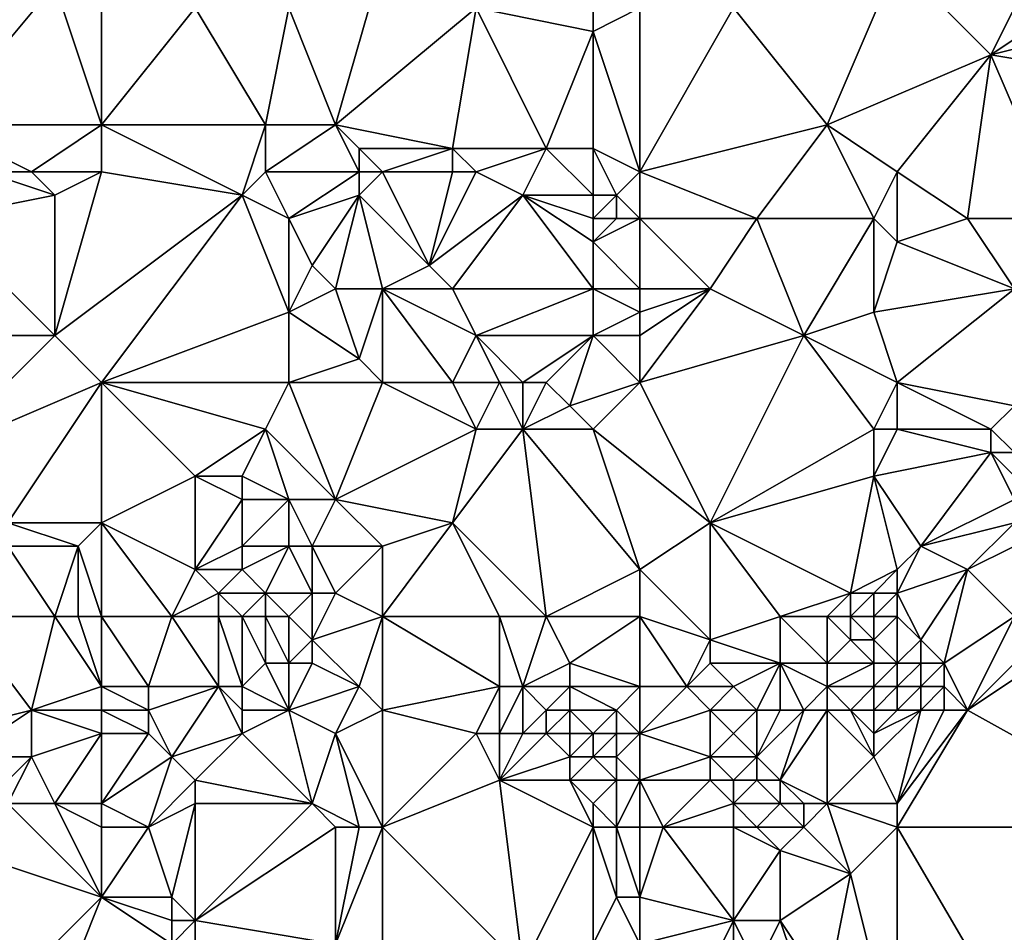
# Model space of a CAD drawing. Units: metres. Extents: x 68750 to 69375, y 345500 to 346000.
# Drawn here: x 69036 to 69078, y 345906 to 345944 of the extents above; entities that cross this region are included whole.
import ezdxf

# ---------------------------------------------------------------- set-up
doc = ezdxf.new("R2010")
doc.units = ezdxf.units.M
doc.layers.add('Terrain', color=15, linetype='Continuous')

msp = doc.modelspace()

# ---------------------------------------------------------------- linework, layer by layer
at = {"layer": 'Terrain'}
for points in [[(69034, 345947, 270.58), (69032, 345940, 270.48), (69037, 345946, 270.61), (69034, 345947, 270.58)], [(69039, 345947, 270.64), (69037, 345946, 270.61), (69039, 345940, 270.49), (69039, 345947, 270.64)], [(69039, 345947, 270.64), (69039, 345940, 270.49), (69043, 345945, 270.55), (69039, 345947, 270.64)], [(69051, 345947, 270.59), (69047, 345945, 270.55), (69049, 345940, 270.42), (69051, 345947, 270.59)], [(69051, 345947, 270.59), (69049, 345940, 270.42), (69055, 345945, 270.53), (69051, 345947, 270.59)], [(69073, 345947, 270.44), (69066, 345945, 270.57), (69070, 345940, 270.48), (69073, 345947, 270.44)], [(69073, 345947, 270.44), (69070, 345940, 270.48), (69077, 345943, 270.36), (69073, 345947, 270.44)], [(69073, 345947, 270.44), (69077, 345943, 270.36), (69078, 345945, 270.36), (69073, 345947, 270.44)], [(69039, 345940, 270.49), (69037, 345946, 270.61), (69032, 345940, 270.48), (69039, 345940, 270.49)], [(69060, 345944, 270.46), (69060, 345946, 270.69), (69055, 345945, 270.53), (69060, 345944, 270.46)], [(69060, 345944, 270.46), (69062, 345945, 270.37), (69060, 345946, 270.69), (69060, 345944, 270.46)], [(69039, 345940, 270.49), (69046, 345940, 270.54), (69043, 345945, 270.55), (69039, 345940, 270.49)], [(69046, 345940, 270.54), (69047, 345945, 270.55), (69043, 345945, 270.55), (69046, 345940, 270.54)], [(69049, 345940, 270.42), (69047, 345945, 270.55), (69046, 345940, 270.54), (69049, 345940, 270.42)], [(69049, 345940, 270.42), (69054, 345939, 270.45), (69055, 345945, 270.53), (69049, 345940, 270.42)], [(69058, 345939, 270.54), (69055, 345945, 270.53), (69054, 345939, 270.45), (69058, 345939, 270.54)], [(69058, 345939, 270.54), (69060, 345944, 270.46), (69055, 345945, 270.53), (69058, 345939, 270.54)], [(69062, 345938, 270.52), (69062, 345945, 270.37), (69060, 345944, 270.46), (69062, 345938, 270.52)], [(69062, 345938, 270.52), (69070, 345940, 270.48), (69066, 345945, 270.57), (69062, 345938, 270.52)], [(69062, 345938, 270.52), (69066, 345945, 270.57), (69062, 345945, 270.37), (69062, 345938, 270.52)], [(69077, 345943, 270.36), (69081, 345944, 270.31), (69080, 345945, 270.3), (69077, 345943, 270.36)], [(69077, 345943, 270.36), (69080, 345945, 270.3), (69078, 345945, 270.36), (69077, 345943, 270.36)], [(69060, 345939, 270.37), (69060, 345944, 270.46), (69058, 345939, 270.54), (69060, 345939, 270.37)], [(69062, 345938, 270.52), (69060, 345944, 270.46), (69060, 345939, 270.37), (69062, 345938, 270.52)], [(69083, 345942, 270.32), (69081, 345944, 270.31), (69077, 345943, 270.36), (69083, 345942, 270.32)], [(69077, 345943, 270.36), (69070, 345940, 270.48), (69073, 345938, 270.38), (69077, 345943, 270.36)], [(69077, 345943, 270.36), (69073, 345938, 270.38), (69076, 345936, 270.46), (69077, 345943, 270.36)], [(69077, 345943, 270.36), (69076, 345936, 270.46), (69080, 345936, 270.38), (69077, 345943, 270.36)], [(69083, 345942, 270.32), (69077, 345943, 270.36), (69080, 345936, 270.38), (69083, 345942, 270.32)], [(69036, 345938, 270.61), (69032, 345940, 270.48), (69034, 345938, 270.61), (69036, 345938, 270.61)], [(69036, 345938, 270.61), (69039, 345940, 270.49), (69032, 345940, 270.48), (69036, 345938, 270.61)], [(69039, 345938, 270.61), (69039, 345940, 270.49), (69036, 345938, 270.61), (69039, 345938, 270.61)], [(69039, 345938, 270.61), (69045, 345937, 270.77), (69039, 345940, 270.49), (69039, 345938, 270.61)], [(69039, 345940, 270.49), (69045, 345937, 270.77), (69046, 345940, 270.54), (69039, 345940, 270.49)], [(69046, 345938, 270.75), (69046, 345940, 270.54), (69045, 345937, 270.77), (69046, 345938, 270.75)], [(69050, 345938, 270.65), (69049, 345940, 270.42), (69046, 345938, 270.75), (69050, 345938, 270.65)], [(69046, 345938, 270.75), (69049, 345940, 270.42), (69046, 345940, 270.54), (69046, 345938, 270.75)], [(69050, 345938, 270.65), (69050, 345939, 270.5), (69049, 345940, 270.42), (69050, 345938, 270.65)], [(69050, 345939, 270.5), (69054, 345939, 270.45), (69049, 345940, 270.42), (69050, 345939, 270.5)], [(69062, 345938, 270.52), (69067, 345936, 270.47), (69070, 345940, 270.48), (69062, 345938, 270.52)], [(69070, 345940, 270.48), (69067, 345936, 270.47), (69072, 345936, 270.34), (69070, 345940, 270.48)], [(69073, 345938, 270.38), (69070, 345940, 270.48), (69072, 345936, 270.34), (69073, 345938, 270.38)], [(69051, 345938, 270.54), (69054, 345939, 270.45), (69050, 345939, 270.5), (69051, 345938, 270.54)], [(69051, 345938, 270.54), (69050, 345939, 270.5), (69050, 345938, 270.65), (69051, 345938, 270.54)], [(69051, 345938, 270.54), (69054, 345938, 270.57), (69054, 345939, 270.45), (69051, 345938, 270.54)], [(69055, 345938, 270.39), (69058, 345939, 270.54), (69054, 345939, 270.45), (69055, 345938, 270.39)], [(69055, 345938, 270.39), (69054, 345939, 270.45), (69054, 345938, 270.57), (69055, 345938, 270.39)], [(69055, 345938, 270.39), (69057, 345937, 270.53), (69058, 345939, 270.54), (69055, 345938, 270.39)], [(69058, 345939, 270.54), (69057, 345937, 270.53), (69060, 345937, 270.69), (69058, 345939, 270.54)], [(69060, 345939, 270.37), (69058, 345939, 270.54), (69060, 345937, 270.69), (69060, 345939, 270.37)], [(69062, 345938, 270.52), (69060, 345939, 270.37), (69061, 345937, 270.64), (69062, 345938, 270.52)], [(69060, 345939, 270.37), (69060, 345937, 270.69), (69061, 345937, 270.64), (69060, 345939, 270.37)], [(69034, 345938, 270.61), (69032, 345936, 270.51), (69037, 345937, 270.7), (69034, 345938, 270.61)], [(69036, 345938, 270.61), (69034, 345938, 270.61), (69037, 345937, 270.7), (69036, 345938, 270.61)], [(69039, 345938, 270.61), (69036, 345938, 270.61), (69037, 345937, 270.7), (69039, 345938, 270.61)], [(69039, 345938, 270.61), (69037, 345937, 270.7), (69037, 345931, 270.51), (69039, 345938, 270.61)], [(69039, 345938, 270.61), (69037, 345931, 270.51), (69045, 345937, 270.77), (69039, 345938, 270.61)], [(69046, 345938, 270.75), (69045, 345937, 270.77), (69047, 345936, 270.57), (69046, 345938, 270.75)], [(69050, 345938, 270.65), (69046, 345938, 270.75), (69047, 345936, 270.57), (69050, 345938, 270.65)], [(69050, 345938, 270.65), (69047, 345936, 270.57), (69050, 345937, 270.75), (69050, 345938, 270.65)], [(69051, 345938, 270.54), (69050, 345937, 270.75), (69053, 345934, 270.35), (69051, 345938, 270.54)], [(69051, 345938, 270.54), (69050, 345938, 270.65), (69050, 345937, 270.75), (69051, 345938, 270.54)], [(69051, 345938, 270.54), (69053, 345934, 270.35), (69054, 345938, 270.57), (69051, 345938, 270.54)], [(69055, 345938, 270.39), (69054, 345938, 270.57), (69053, 345934, 270.35), (69055, 345938, 270.39)], [(69055, 345938, 270.39), (69053, 345934, 270.35), (69057, 345937, 270.53), (69055, 345938, 270.39)], [(69062, 345938, 270.52), (69061, 345937, 270.64), (69062, 345936, 270.5), (69062, 345938, 270.52)], [(69062, 345938, 270.52), (69062, 345936, 270.5), (69067, 345936, 270.47), (69062, 345938, 270.52)], [(69073, 345938, 270.38), (69072, 345936, 270.34), (69073, 345935, 270.44), (69073, 345938, 270.38)], [(69073, 345938, 270.38), (69073, 345935, 270.44), (69076, 345936, 270.46), (69073, 345938, 270.38)], [(69037, 345931, 270.51), (69037, 345937, 270.7), (69032, 345936, 270.51), (69037, 345931, 270.51)], [(69039, 345929, 270.62), (69045, 345937, 270.77), (69037, 345931, 270.51), (69039, 345929, 270.62)], [(69039, 345929, 270.62), (69047, 345932, 270.71), (69045, 345937, 270.77), (69039, 345929, 270.62)], [(69047, 345932, 270.71), (69047, 345936, 270.57), (69045, 345937, 270.77), (69047, 345932, 270.71)], [(69048, 345934, 270.66), (69050, 345937, 270.75), (69047, 345936, 270.57), (69048, 345934, 270.66)], [(69049, 345933, 270.78), (69050, 345937, 270.75), (69048, 345934, 270.66), (69049, 345933, 270.78)], [(69051, 345933, 270.63), (69050, 345937, 270.75), (69049, 345933, 270.78), (69051, 345933, 270.63)], [(69051, 345933, 270.63), (69053, 345934, 270.35), (69050, 345937, 270.75), (69051, 345933, 270.63)], [(69054, 345933, 270.29), (69057, 345937, 270.53), (69053, 345934, 270.35), (69054, 345933, 270.29)], [(69060, 345933, 270.2), (69057, 345937, 270.53), (69054, 345933, 270.29), (69060, 345933, 270.2)], [(69060, 345933, 270.2), (69060, 345935, 270.38), (69057, 345937, 270.53), (69060, 345933, 270.2)], [(69060, 345935, 270.38), (69060, 345936, 270.54), (69057, 345937, 270.53), (69060, 345935, 270.38)], [(69060, 345936, 270.54), (69060, 345937, 270.69), (69057, 345937, 270.53), (69060, 345936, 270.54)], [(69061, 345936, 270.58), (69061, 345937, 270.64), (69060, 345936, 270.54), (69061, 345936, 270.58)], [(69060, 345936, 270.54), (69061, 345937, 270.64), (69060, 345937, 270.69), (69060, 345936, 270.54)], [(69062, 345936, 270.5), (69061, 345937, 270.64), (69061, 345936, 270.58), (69062, 345936, 270.5)], [(69037, 345931, 270.51), (69032, 345936, 270.51), (69033, 345931, 270.48), (69037, 345931, 270.51)], [(69047, 345932, 270.71), (69048, 345934, 270.66), (69047, 345936, 270.57), (69047, 345932, 270.71)], [(69062, 345933, 270.18), (69062, 345936, 270.5), (69060, 345935, 270.38), (69062, 345933, 270.18)], [(69060, 345935, 270.38), (69062, 345936, 270.5), (69061, 345936, 270.58), (69060, 345935, 270.38)], [(69060, 345935, 270.38), (69061, 345936, 270.58), (69060, 345936, 270.54), (69060, 345935, 270.38)], [(69062, 345933, 270.18), (69065, 345933, 270.26), (69062, 345936, 270.5), (69062, 345933, 270.18)], [(69062, 345936, 270.5), (69065, 345933, 270.26), (69067, 345936, 270.47), (69062, 345936, 270.5)], [(69069, 345931, 270.39), (69067, 345936, 270.47), (69065, 345933, 270.26), (69069, 345931, 270.39)], [(69069, 345931, 270.39), (69072, 345936, 270.34), (69067, 345936, 270.47), (69069, 345931, 270.39)], [(69069, 345931, 270.39), (69072, 345932, 270.26), (69072, 345936, 270.34), (69069, 345931, 270.39)], [(69072, 345932, 270.26), (69073, 345935, 270.44), (69072, 345936, 270.34), (69072, 345932, 270.26)], [(69078, 345933, 270.24), (69076, 345936, 270.46), (69073, 345935, 270.44), (69078, 345933, 270.24)], [(69078, 345933, 270.24), (69080, 345936, 270.38), (69076, 345936, 270.46), (69078, 345933, 270.24)], [(69062, 345933, 270.18), (69060, 345935, 270.38), (69060, 345933, 270.2), (69062, 345933, 270.18)], [(69078, 345933, 270.24), (69073, 345935, 270.44), (69072, 345932, 270.26), (69078, 345933, 270.24)], [(69047, 345932, 270.71), (69049, 345933, 270.78), (69048, 345934, 270.66), (69047, 345932, 270.71)], [(69051, 345933, 270.63), (69054, 345933, 270.29), (69053, 345934, 270.35), (69051, 345933, 270.63)], [(69050, 345930, 270.86), (69049, 345933, 270.78), (69047, 345932, 270.71), (69050, 345930, 270.86)], [(69050, 345930, 270.86), (69051, 345933, 270.63), (69049, 345933, 270.78), (69050, 345930, 270.86)], [(69051, 345929, 270.71), (69051, 345933, 270.63), (69050, 345930, 270.86), (69051, 345929, 270.71)], [(69051, 345929, 270.71), (69054, 345929, 270.38), (69051, 345933, 270.63), (69051, 345929, 270.71)], [(69051, 345933, 270.63), (69054, 345929, 270.38), (69055, 345931, 270.26), (69051, 345933, 270.63)], [(69051, 345933, 270.63), (69055, 345931, 270.26), (69054, 345933, 270.29), (69051, 345933, 270.63)], [(69055, 345931, 270.26), (69060, 345933, 270.2), (69054, 345933, 270.29), (69055, 345931, 270.26)], [(69060, 345931, 270.29), (69060, 345933, 270.2), (69055, 345931, 270.26), (69060, 345931, 270.29)], [(69060, 345931, 270.29), (69062, 345932, 270.25), (69060, 345933, 270.2), (69060, 345931, 270.29)], [(69062, 345932, 270.25), (69062, 345933, 270.18), (69060, 345933, 270.2), (69062, 345932, 270.25)], [(69062, 345929, 270.52), (69069, 345931, 270.39), (69065, 345933, 270.26), (69062, 345929, 270.52)], [(69062, 345929, 270.52), (69065, 345933, 270.26), (69062, 345931, 270.34), (69062, 345929, 270.52)], [(69062, 345931, 270.34), (69065, 345933, 270.26), (69062, 345932, 270.25), (69062, 345931, 270.34)], [(69062, 345932, 270.25), (69065, 345933, 270.26), (69062, 345933, 270.18), (69062, 345932, 270.25)], [(69078, 345933, 270.24), (69072, 345932, 270.26), (69073, 345929, 270.28), (69078, 345933, 270.24)], [(69078, 345928, 270.3), (69078, 345933, 270.24), (69073, 345929, 270.28), (69078, 345928, 270.3)], [(69039, 345929, 270.62), (69047, 345929, 270.84), (69047, 345932, 270.71), (69039, 345929, 270.62)], [(69047, 345929, 270.84), (69050, 345930, 270.86), (69047, 345932, 270.71), (69047, 345929, 270.84)], [(69062, 345931, 270.34), (69062, 345932, 270.25), (69060, 345931, 270.29), (69062, 345931, 270.34)], [(69073, 345929, 270.28), (69072, 345932, 270.26), (69069, 345931, 270.39), (69073, 345929, 270.28)], [(69032, 345926, 270.41), (69037, 345931, 270.51), (69033, 345931, 270.48), (69032, 345926, 270.41)], [(69032, 345926, 270.41), (69039, 345929, 270.62), (69037, 345931, 270.51), (69032, 345926, 270.41)], [(69056, 345929, 270.33), (69055, 345931, 270.26), (69054, 345929, 270.38), (69056, 345929, 270.33)], [(69057, 345929, 270.38), (69055, 345931, 270.26), (69056, 345929, 270.33), (69057, 345929, 270.38)], [(69057, 345929, 270.38), (69060, 345931, 270.29), (69055, 345931, 270.26), (69057, 345929, 270.38)], [(69058, 345929, 270.48), (69060, 345931, 270.29), (69057, 345929, 270.38), (69058, 345929, 270.48)], [(69059, 345928, 270.61), (69060, 345931, 270.29), (69058, 345929, 270.48), (69059, 345928, 270.61)], [(69059, 345928, 270.61), (69062, 345929, 270.52), (69060, 345931, 270.29), (69059, 345928, 270.61)], [(69062, 345929, 270.52), (69062, 345931, 270.34), (69060, 345931, 270.29), (69062, 345929, 270.52)], [(69062, 345929, 270.52), (69065, 345923, 270.54), (69069, 345931, 270.39), (69062, 345929, 270.52)], [(69065, 345923, 270.54), (69072, 345927, 270.44), (69069, 345931, 270.39), (69065, 345923, 270.54)], [(69072, 345927, 270.44), (69073, 345929, 270.28), (69069, 345931, 270.39), (69072, 345927, 270.44)], [(69051, 345929, 270.71), (69050, 345930, 270.86), (69047, 345929, 270.84), (69051, 345929, 270.71)], [(69035, 345923, 270.9), (69039, 345929, 270.62), (69032, 345926, 270.41), (69035, 345923, 270.9)], [(69039, 345923, 270.99), (69039, 345929, 270.62), (69035, 345923, 270.9), (69039, 345923, 270.99)], [(69039, 345923, 270.99), (69043, 345925, 271.21), (69039, 345929, 270.62), (69039, 345923, 270.99)], [(69039, 345929, 270.62), (69043, 345925, 271.21), (69046, 345927, 271.06), (69039, 345929, 270.62)], [(69039, 345929, 270.62), (69046, 345927, 271.06), (69047, 345929, 270.84), (69039, 345929, 270.62)], [(69049, 345924, 270.87), (69047, 345929, 270.84), (69046, 345927, 271.06), (69049, 345924, 270.87)], [(69049, 345924, 270.87), (69051, 345929, 270.71), (69047, 345929, 270.84), (69049, 345924, 270.87)], [(69049, 345924, 270.87), (69055, 345927, 270.41), (69051, 345929, 270.71), (69049, 345924, 270.87)], [(69055, 345927, 270.41), (69054, 345929, 270.38), (69051, 345929, 270.71), (69055, 345927, 270.41)], [(69055, 345927, 270.41), (69056, 345929, 270.33), (69054, 345929, 270.38), (69055, 345927, 270.41)], [(69057, 345927, 270.47), (69056, 345929, 270.33), (69055, 345927, 270.41), (69057, 345927, 270.47)], [(69057, 345927, 270.47), (69057, 345929, 270.38), (69056, 345929, 270.33), (69057, 345927, 270.47)], [(69057, 345927, 270.47), (69058, 345929, 270.48), (69057, 345929, 270.38), (69057, 345927, 270.47)], [(69057, 345927, 270.47), (69059, 345928, 270.61), (69058, 345929, 270.48), (69057, 345927, 270.47)], [(69060, 345927, 270.65), (69062, 345929, 270.52), (69059, 345928, 270.61), (69060, 345927, 270.65)], [(69060, 345927, 270.65), (69065, 345923, 270.54), (69062, 345929, 270.52), (69060, 345927, 270.65)], [(69073, 345927, 270.45), (69073, 345929, 270.28), (69072, 345927, 270.44), (69073, 345927, 270.45)], [(69077, 345927, 270.42), (69078, 345928, 270.3), (69073, 345929, 270.28), (69077, 345927, 270.42)], [(69077, 345927, 270.42), (69073, 345929, 270.28), (69073, 345927, 270.45), (69077, 345927, 270.42)], [(69060, 345927, 270.65), (69059, 345928, 270.61), (69057, 345927, 270.47), (69060, 345927, 270.65)], [(69078, 345926, 270.34), (69078, 345928, 270.3), (69077, 345927, 270.42), (69078, 345926, 270.34)], [(69045, 345925, 271.23), (69046, 345927, 271.06), (69043, 345925, 271.21), (69045, 345925, 271.23)], [(69047, 345924, 271.09), (69046, 345927, 271.06), (69045, 345925, 271.23), (69047, 345924, 271.09)], [(69049, 345924, 270.87), (69046, 345927, 271.06), (69047, 345924, 271.09), (69049, 345924, 270.87)], [(69049, 345924, 270.87), (69054, 345923, 270.47), (69055, 345927, 270.41), (69049, 345924, 270.87)], [(69058, 345919, 270.62), (69057, 345927, 270.47), (69054, 345923, 270.47), (69058, 345919, 270.62)], [(69054, 345923, 270.47), (69057, 345927, 270.47), (69055, 345927, 270.41), (69054, 345923, 270.47)], [(69058, 345919, 270.62), (69062, 345921, 270.8), (69057, 345927, 270.47), (69058, 345919, 270.62)], [(69062, 345921, 270.8), (69060, 345927, 270.65), (69057, 345927, 270.47), (69062, 345921, 270.8)], [(69062, 345921, 270.8), (69065, 345923, 270.54), (69060, 345927, 270.65), (69062, 345921, 270.8)], [(69065, 345923, 270.54), (69072, 345925, 270.36), (69072, 345927, 270.44), (69065, 345923, 270.54)], [(69072, 345925, 270.36), (69073, 345927, 270.45), (69072, 345927, 270.44), (69072, 345925, 270.36)], [(69077, 345926, 270.48), (69073, 345927, 270.45), (69072, 345925, 270.36), (69077, 345926, 270.48)], [(69077, 345926, 270.48), (69077, 345927, 270.42), (69073, 345927, 270.45), (69077, 345926, 270.48)], [(69078, 345926, 270.34), (69077, 345927, 270.42), (69077, 345926, 270.48), (69078, 345926, 270.34)], [(69074, 345922, 270.52), (69077, 345926, 270.48), (69072, 345925, 270.36), (69074, 345922, 270.52)], [(69074, 345922, 270.52), (69078, 345924, 270.25), (69077, 345926, 270.48), (69074, 345922, 270.52)], [(69078, 345924, 270.25), (69078, 345925, 270.34), (69077, 345926, 270.48), (69078, 345924, 270.25)], [(69078, 345925, 270.34), (69078, 345926, 270.34), (69077, 345926, 270.48), (69078, 345925, 270.34)], [(69039, 345923, 270.99), (69043, 345921, 271.3), (69043, 345925, 271.21), (69039, 345923, 270.99)], [(69043, 345921, 271.3), (69045, 345924, 271.21), (69043, 345925, 271.21), (69043, 345921, 271.3)], [(69045, 345924, 271.21), (69045, 345925, 271.23), (69043, 345925, 271.21), (69045, 345924, 271.21)], [(69047, 345924, 271.09), (69045, 345925, 271.23), (69045, 345924, 271.21), (69047, 345924, 271.09)], [(69071, 345920, 270.22), (69072, 345925, 270.36), (69065, 345923, 270.54), (69071, 345920, 270.22)], [(69071, 345920, 270.22), (69073, 345921, 270.7), (69072, 345925, 270.36), (69071, 345920, 270.22)], [(69074, 345922, 270.52), (69072, 345925, 270.36), (69073, 345921, 270.7), (69074, 345922, 270.52)], [(69043, 345921, 271.3), (69045, 345922, 271.2), (69045, 345924, 271.21), (69043, 345921, 271.3)], [(69047, 345922, 270.99), (69047, 345924, 271.09), (69045, 345922, 271.2), (69047, 345922, 270.99)], [(69045, 345922, 271.2), (69047, 345924, 271.09), (69045, 345924, 271.21), (69045, 345922, 271.2)], [(69048, 345922, 270.8), (69047, 345924, 271.09), (69047, 345922, 270.99), (69048, 345922, 270.8)], [(69048, 345922, 270.8), (69049, 345924, 270.87), (69047, 345924, 271.09), (69048, 345922, 270.8)], [(69051, 345922, 270.63), (69049, 345924, 270.87), (69048, 345922, 270.8), (69051, 345922, 270.63)], [(69051, 345922, 270.63), (69054, 345923, 270.47), (69049, 345924, 270.87), (69051, 345922, 270.63)], [(69074, 345922, 270.52), (69078, 345923, 270.22), (69078, 345924, 270.25), (69074, 345922, 270.52)], [(69038, 345922, 270.89), (69035, 345923, 270.9), (69035, 345922, 270.83), (69038, 345922, 270.89)], [(69038, 345922, 270.89), (69039, 345923, 270.99), (69035, 345923, 270.9), (69038, 345922, 270.89)], [(69039, 345919, 271.07), (69039, 345923, 270.99), (69038, 345922, 270.89), (69039, 345919, 271.07)], [(69039, 345919, 271.07), (69042, 345919, 271.3), (69039, 345923, 270.99), (69039, 345919, 271.07)], [(69039, 345923, 270.99), (69042, 345919, 271.3), (69043, 345921, 271.3), (69039, 345923, 270.99)], [(69051, 345919, 270.41), (69056, 345919, 270.45), (69054, 345923, 270.47), (69051, 345919, 270.41)], [(69051, 345919, 270.41), (69054, 345923, 270.47), (69051, 345922, 270.63), (69051, 345919, 270.41)], [(69058, 345919, 270.62), (69054, 345923, 270.47), (69056, 345919, 270.45), (69058, 345919, 270.62)], [(69062, 345921, 270.8), (69065, 345918, 270.93), (69065, 345923, 270.54), (69062, 345921, 270.8)], [(69068, 345919, 270.29), (69071, 345920, 270.22), (69065, 345923, 270.54), (69068, 345919, 270.29)], [(69068, 345919, 270.29), (69065, 345923, 270.54), (69065, 345918, 270.93), (69068, 345919, 270.29)], [(69076, 345921, 270.38), (69078, 345923, 270.22), (69074, 345922, 270.52), (69076, 345921, 270.38)], [(69076, 345921, 270.38), (69078, 345922, 270.25), (69078, 345923, 270.22), (69076, 345921, 270.38)], [(69037, 345919, 270.69), (69035, 345922, 270.83), (69033, 345919, 270.71), (69037, 345919, 270.69)], [(69037, 345919, 270.69), (69038, 345922, 270.89), (69035, 345922, 270.83), (69037, 345919, 270.69)], [(69038, 345919, 270.87), (69038, 345922, 270.89), (69037, 345919, 270.69), (69038, 345919, 270.87)], [(69039, 345919, 271.07), (69038, 345922, 270.89), (69038, 345919, 270.87), (69039, 345919, 271.07)], [(69045, 345921, 271.2), (69045, 345922, 271.2), (69043, 345921, 271.3), (69045, 345921, 271.2)], [(69046, 345920, 271), (69047, 345922, 270.99), (69045, 345921, 271.2), (69046, 345920, 271)], [(69045, 345921, 271.2), (69047, 345922, 270.99), (69045, 345922, 271.2), (69045, 345921, 271.2)], [(69048, 345920, 270.66), (69047, 345922, 270.99), (69046, 345920, 271), (69048, 345920, 270.66)], [(69048, 345920, 270.66), (69048, 345922, 270.8), (69047, 345922, 270.99), (69048, 345920, 270.66)], [(69049, 345920, 270.73), (69051, 345922, 270.63), (69048, 345922, 270.8), (69049, 345920, 270.73)], [(69049, 345920, 270.73), (69048, 345922, 270.8), (69048, 345920, 270.66), (69049, 345920, 270.73)], [(69051, 345919, 270.41), (69051, 345922, 270.63), (69049, 345920, 270.73), (69051, 345919, 270.41)], [(69076, 345921, 270.38), (69074, 345922, 270.52), (69073, 345920, 270.83), (69076, 345921, 270.38)], [(69074, 345922, 270.52), (69073, 345921, 270.7), (69073, 345920, 270.83), (69074, 345922, 270.52)], [(69078, 345919, 270.34), (69078, 345922, 270.25), (69076, 345921, 270.38), (69078, 345919, 270.34)], [(69042, 345919, 271.3), (69044, 345920, 271.29), (69043, 345921, 271.3), (69042, 345919, 271.3)], [(69044, 345920, 271.29), (69045, 345921, 271.2), (69043, 345921, 271.3), (69044, 345920, 271.29)], [(69046, 345920, 271), (69045, 345921, 271.2), (69044, 345920, 271.29), (69046, 345920, 271)], [(69062, 345919, 271.03), (69062, 345921, 270.8), (69058, 345919, 270.62), (69062, 345919, 271.03)], [(69062, 345919, 271.03), (69065, 345918, 270.93), (69062, 345921, 270.8), (69062, 345919, 271.03)], [(69072, 345920, 270.56), (69073, 345921, 270.7), (69071, 345920, 270.22), (69072, 345920, 270.56)], [(69073, 345920, 270.83), (69073, 345921, 270.7), (69072, 345920, 270.56), (69073, 345920, 270.83)], [(69076, 345921, 270.38), (69073, 345920, 270.83), (69074, 345918, 271.07), (69076, 345921, 270.38)], [(69076, 345921, 270.38), (69074, 345918, 271.07), (69075, 345917, 270.9), (69076, 345921, 270.38)], [(69078, 345919, 270.34), (69076, 345921, 270.38), (69075, 345917, 270.9), (69078, 345919, 270.34)], [(69044, 345919, 271.27), (69044, 345920, 271.29), (69042, 345919, 271.3), (69044, 345919, 271.27)], [(69045, 345919, 271.11), (69044, 345920, 271.29), (69044, 345919, 271.27), (69045, 345919, 271.11)], [(69045, 345919, 271.11), (69046, 345920, 271), (69044, 345920, 271.29), (69045, 345919, 271.11)], [(69046, 345919, 270.92), (69046, 345920, 271), (69045, 345919, 271.11), (69046, 345919, 270.92)], [(69047, 345919, 270.73), (69048, 345920, 270.66), (69046, 345920, 271), (69047, 345919, 270.73)], [(69047, 345919, 270.73), (69046, 345920, 271), (69046, 345919, 270.92), (69047, 345919, 270.73)], [(69047, 345919, 270.73), (69048, 345918, 270.42), (69048, 345920, 270.66), (69047, 345919, 270.73)], [(69051, 345919, 270.41), (69049, 345920, 270.73), (69048, 345918, 270.42), (69051, 345919, 270.41)], [(69049, 345920, 270.73), (69048, 345920, 270.66), (69048, 345918, 270.42), (69049, 345920, 270.73)], [(69070, 345919, 270.18), (69071, 345920, 270.22), (69068, 345919, 270.29), (69070, 345919, 270.18)], [(69071, 345919, 270.24), (69071, 345920, 270.22), (69070, 345919, 270.18), (69071, 345919, 270.24)], [(69072, 345919, 270.63), (69072, 345920, 270.56), (69071, 345919, 270.24), (69072, 345919, 270.63)], [(69071, 345919, 270.24), (69072, 345920, 270.56), (69071, 345920, 270.22), (69071, 345919, 270.24)], [(69073, 345919, 271), (69073, 345920, 270.83), (69072, 345919, 270.63), (69073, 345919, 271)], [(69072, 345919, 270.63), (69073, 345920, 270.83), (69072, 345920, 270.56), (69072, 345919, 270.63)], [(69073, 345919, 271), (69074, 345918, 271.07), (69073, 345920, 270.83), (69073, 345919, 271)], [(69033, 345919, 270.71), (69032, 345914, 270.59), (69036, 345915, 270.6), (69033, 345919, 270.71)], [(69037, 345919, 270.69), (69033, 345919, 270.71), (69036, 345915, 270.6), (69037, 345919, 270.69)], [(69037, 345919, 270.69), (69036, 345915, 270.6), (69039, 345916, 271.18), (69037, 345919, 270.69)], [(69038, 345919, 270.87), (69037, 345919, 270.69), (69039, 345916, 271.18), (69038, 345919, 270.87)], [(69039, 345919, 271.07), (69038, 345919, 270.87), (69039, 345916, 271.18), (69039, 345919, 271.07)], [(69039, 345919, 271.07), (69039, 345916, 271.18), (69041, 345916, 271.23), (69039, 345919, 271.07)], [(69039, 345919, 271.07), (69041, 345916, 271.23), (69042, 345919, 271.3), (69039, 345919, 271.07)], [(69042, 345919, 271.3), (69041, 345916, 271.23), (69044, 345916, 271.27), (69042, 345919, 271.3)], [(69044, 345919, 271.27), (69042, 345919, 271.3), (69044, 345916, 271.27), (69044, 345919, 271.27)], [(69045, 345919, 271.11), (69044, 345919, 271.27), (69045, 345916, 271.13), (69045, 345919, 271.11)], [(69044, 345919, 271.27), (69044, 345916, 271.27), (69045, 345916, 271.13), (69044, 345919, 271.27)], [(69046, 345919, 270.92), (69045, 345919, 271.11), (69046, 345917, 270.65), (69046, 345919, 270.92)], [(69045, 345919, 271.11), (69045, 345916, 271.13), (69046, 345917, 270.65), (69045, 345919, 271.11)], [(69047, 345919, 270.73), (69046, 345919, 270.92), (69047, 345917, 270.35), (69047, 345919, 270.73)], [(69046, 345919, 270.92), (69046, 345917, 270.65), (69047, 345917, 270.35), (69046, 345919, 270.92)], [(69047, 345919, 270.73), (69047, 345917, 270.35), (69048, 345918, 270.42), (69047, 345919, 270.73)], [(69051, 345919, 270.41), (69048, 345918, 270.42), (69050, 345916, 270.53), (69051, 345919, 270.41)], [(69051, 345919, 270.41), (69050, 345916, 270.53), (69051, 345915, 270.63), (69051, 345919, 270.41)], [(69051, 345919, 270.41), (69051, 345915, 270.63), (69056, 345916, 270.46), (69051, 345919, 270.41)], [(69051, 345919, 270.41), (69056, 345916, 270.46), (69056, 345919, 270.45), (69051, 345919, 270.41)], [(69058, 345919, 270.62), (69056, 345919, 270.45), (69057, 345916, 270.79), (69058, 345919, 270.62)], [(69056, 345919, 270.45), (69056, 345916, 270.46), (69057, 345916, 270.79), (69056, 345919, 270.45)], [(69058, 345919, 270.62), (69057, 345916, 270.79), (69059, 345917, 271.3), (69058, 345919, 270.62)], [(69062, 345919, 271.03), (69058, 345919, 270.62), (69059, 345917, 271.3), (69062, 345919, 271.03)], [(69062, 345919, 271.03), (69059, 345917, 271.3), (69062, 345916, 271.44), (69062, 345919, 271.03)], [(69062, 345919, 271.03), (69062, 345916, 271.44), (69064, 345916, 271.43), (69062, 345919, 271.03)], [(69062, 345919, 271.03), (69064, 345916, 271.43), (69065, 345918, 270.93), (69062, 345919, 271.03)], [(69068, 345919, 270.29), (69065, 345918, 270.93), (69068, 345917, 270.54), (69068, 345919, 270.29)], [(69070, 345919, 270.18), (69068, 345919, 270.29), (69070, 345917, 270.59), (69070, 345919, 270.18)], [(69068, 345919, 270.29), (69068, 345917, 270.54), (69070, 345917, 270.59), (69068, 345919, 270.29)], [(69071, 345919, 270.24), (69070, 345919, 270.18), (69071, 345918, 270.46), (69071, 345919, 270.24)], [(69070, 345919, 270.18), (69070, 345917, 270.59), (69071, 345918, 270.46), (69070, 345919, 270.18)], [(69072, 345919, 270.63), (69071, 345919, 270.24), (69072, 345918, 270.95), (69072, 345919, 270.63)], [(69071, 345919, 270.24), (69071, 345918, 270.46), (69072, 345918, 270.95), (69071, 345919, 270.24)], [(69073, 345919, 271), (69072, 345918, 270.95), (69073, 345917, 271.34), (69073, 345919, 271)], [(69073, 345919, 271), (69072, 345919, 270.63), (69072, 345918, 270.95), (69073, 345919, 271)], [(69073, 345919, 271), (69073, 345917, 271.34), (69074, 345918, 271.07), (69073, 345919, 271)], [(69078, 345919, 270.34), (69075, 345917, 270.9), (69076, 345915, 270.52), (69078, 345919, 270.34)], [(69082, 345919, 270.34), (69080, 345919, 270.34), (69076, 345915, 270.52), (69082, 345919, 270.34)], [(69082, 345919, 270.34), (69076, 345915, 270.52), (69085, 345910, 270.22), (69082, 345919, 270.34)], [(69080, 345919, 270.34), (69078, 345919, 270.34), (69076, 345915, 270.52), (69080, 345919, 270.34)], [(69048, 345917, 270.45), (69048, 345918, 270.42), (69047, 345917, 270.35), (69048, 345917, 270.45)], [(69050, 345916, 270.53), (69048, 345918, 270.42), (69048, 345917, 270.45), (69050, 345916, 270.53)], [(69064, 345916, 271.43), (69065, 345917, 271.18), (69065, 345918, 270.93), (69064, 345916, 271.43)], [(69068, 345917, 270.54), (69065, 345918, 270.93), (69065, 345917, 271.18), (69068, 345917, 270.54)], [(69072, 345917, 271.04), (69071, 345918, 270.46), (69070, 345917, 270.59), (69072, 345917, 271.04)], [(69072, 345917, 271.04), (69072, 345918, 270.95), (69071, 345918, 270.46), (69072, 345917, 271.04)], [(69073, 345917, 271.34), (69072, 345918, 270.95), (69072, 345917, 271.04), (69073, 345917, 271.34)], [(69074, 345917, 271.17), (69074, 345918, 271.07), (69073, 345917, 271.34), (69074, 345917, 271.17)], [(69075, 345917, 270.9), (69074, 345918, 271.07), (69074, 345917, 271.17), (69075, 345917, 270.9)], [(69047, 345915, 270.41), (69046, 345917, 270.65), (69045, 345916, 271.13), (69047, 345915, 270.41)], [(69047, 345915, 270.41), (69047, 345917, 270.35), (69046, 345917, 270.65), (69047, 345915, 270.41)], [(69047, 345915, 270.41), (69050, 345916, 270.53), (69048, 345917, 270.45), (69047, 345915, 270.41)], [(69047, 345915, 270.41), (69048, 345917, 270.45), (69047, 345917, 270.35), (69047, 345915, 270.41)], [(69059, 345916, 271.43), (69059, 345917, 271.3), (69057, 345916, 270.79), (69059, 345916, 271.43)], [(69062, 345916, 271.44), (69059, 345917, 271.3), (69059, 345916, 271.43), (69062, 345916, 271.44)], [(69066, 345916, 271.07), (69065, 345917, 271.18), (69064, 345916, 271.43), (69066, 345916, 271.07)], [(69066, 345916, 271.07), (69068, 345917, 270.54), (69065, 345917, 271.18), (69066, 345916, 271.07)], [(69067, 345915, 270.47), (69068, 345917, 270.54), (69066, 345916, 271.07), (69067, 345915, 270.47)], [(69068, 345915, 270.45), (69068, 345917, 270.54), (69067, 345915, 270.47), (69068, 345915, 270.45)], [(69069, 345915, 270.46), (69068, 345917, 270.54), (69068, 345915, 270.45), (69069, 345915, 270.46)], [(69069, 345915, 270.46), (69070, 345916, 270.58), (69068, 345917, 270.54), (69069, 345915, 270.46)], [(69070, 345916, 270.58), (69070, 345917, 270.59), (69068, 345917, 270.54), (69070, 345916, 270.58)], [(69072, 345916, 271.05), (69072, 345917, 271.04), (69070, 345916, 270.58), (69072, 345916, 271.05)], [(69070, 345916, 270.58), (69072, 345917, 271.04), (69070, 345917, 270.59), (69070, 345916, 270.58)], [(69073, 345916, 271.29), (69073, 345917, 271.34), (69072, 345916, 271.05), (69073, 345916, 271.29)], [(69072, 345916, 271.05), (69073, 345917, 271.34), (69072, 345917, 271.04), (69072, 345916, 271.05)], [(69074, 345916, 271.09), (69074, 345917, 271.17), (69073, 345916, 271.29), (69074, 345916, 271.09)], [(69074, 345917, 271.17), (69073, 345917, 271.34), (69073, 345916, 271.29), (69074, 345917, 271.17)], [(69075, 345916, 270.83), (69075, 345917, 270.9), (69074, 345916, 271.09), (69075, 345916, 270.83)], [(69074, 345916, 271.09), (69075, 345917, 270.9), (69074, 345917, 271.17), (69074, 345916, 271.09)], [(69076, 345915, 270.52), (69075, 345917, 270.9), (69075, 345916, 270.83), (69076, 345915, 270.52)], [(69039, 345915, 270.95), (69039, 345916, 271.18), (69036, 345915, 270.6), (69039, 345915, 270.95)], [(69039, 345915, 270.95), (69041, 345915, 271.03), (69039, 345916, 271.18), (69039, 345915, 270.95)], [(69039, 345916, 271.18), (69041, 345915, 271.03), (69041, 345916, 271.23), (69039, 345916, 271.18)], [(69042, 345913, 270.37), (69044, 345916, 271.27), (69041, 345915, 271.03), (69042, 345913, 270.37)], [(69041, 345915, 271.03), (69044, 345916, 271.27), (69041, 345916, 271.23), (69041, 345915, 271.03)], [(69042, 345913, 270.37), (69045, 345914, 270.65), (69044, 345916, 271.27), (69042, 345913, 270.37)], [(69045, 345914, 270.65), (69045, 345915, 270.98), (69044, 345916, 271.27), (69045, 345914, 270.65)], [(69045, 345915, 270.98), (69045, 345916, 271.13), (69044, 345916, 271.27), (69045, 345915, 270.98)], [(69047, 345915, 270.41), (69045, 345916, 271.13), (69045, 345915, 270.98), (69047, 345915, 270.41)], [(69049, 345914, 270.5), (69050, 345916, 270.53), (69047, 345915, 270.41), (69049, 345914, 270.5)], [(69049, 345914, 270.5), (69051, 345915, 270.63), (69050, 345916, 270.53), (69049, 345914, 270.5)], [(69051, 345915, 270.63), (69055, 345914, 270.44), (69056, 345916, 270.46), (69051, 345915, 270.63)], [(69056, 345914, 270.57), (69056, 345916, 270.46), (69055, 345914, 270.44), (69056, 345914, 270.57)], [(69057, 345914, 270.96), (69057, 345916, 270.79), (69056, 345914, 270.57), (69057, 345914, 270.96)], [(69056, 345914, 270.57), (69057, 345916, 270.79), (69056, 345916, 270.46), (69056, 345914, 270.57)], [(69057, 345914, 270.96), (69058, 345915, 271.33), (69057, 345916, 270.79), (69057, 345914, 270.96)], [(69058, 345915, 271.33), (69059, 345916, 271.43), (69057, 345916, 270.79), (69058, 345915, 271.33)], [(69059, 345915, 271.47), (69059, 345916, 271.43), (69058, 345915, 271.33), (69059, 345915, 271.47)], [(69061, 345915, 271.42), (69059, 345916, 271.43), (69059, 345915, 271.47), (69061, 345915, 271.42)], [(69061, 345915, 271.42), (69062, 345916, 271.44), (69059, 345916, 271.43), (69061, 345915, 271.42)], [(69062, 345914, 271.4), (69062, 345916, 271.44), (69061, 345915, 271.42), (69062, 345914, 271.4)], [(69062, 345914, 271.4), (69065, 345915, 271.2), (69064, 345916, 271.43), (69062, 345914, 271.4)], [(69062, 345914, 271.4), (69064, 345916, 271.43), (69062, 345916, 271.44), (69062, 345914, 271.4)], [(69065, 345915, 271.2), (69066, 345916, 271.07), (69064, 345916, 271.43), (69065, 345915, 271.2)], [(69067, 345915, 270.47), (69066, 345916, 271.07), (69065, 345915, 271.2), (69067, 345915, 270.47)], [(69070, 345915, 270.55), (69070, 345916, 270.58), (69069, 345915, 270.46), (69070, 345915, 270.55)], [(69071, 345915, 270.69), (69070, 345916, 270.58), (69070, 345915, 270.55), (69071, 345915, 270.69)], [(69071, 345915, 270.69), (69072, 345916, 271.05), (69070, 345916, 270.58), (69071, 345915, 270.69)], [(69072, 345915, 270.93), (69072, 345916, 271.05), (69071, 345915, 270.69), (69072, 345915, 270.93)], [(69073, 345915, 271.01), (69073, 345916, 271.29), (69072, 345915, 270.93), (69073, 345915, 271.01)], [(69072, 345915, 270.93), (69073, 345916, 271.29), (69072, 345916, 271.05), (69072, 345915, 270.93)], [(69074, 345915, 270.85), (69074, 345916, 271.09), (69073, 345915, 271.01), (69074, 345915, 270.85)], [(69074, 345916, 271.09), (69073, 345916, 271.29), (69073, 345915, 271.01), (69074, 345916, 271.09)], [(69075, 345915, 270.66), (69075, 345916, 270.83), (69074, 345915, 270.85), (69075, 345915, 270.66)], [(69074, 345915, 270.85), (69075, 345916, 270.83), (69074, 345916, 271.09), (69074, 345915, 270.85)], [(69076, 345915, 270.52), (69075, 345916, 270.83), (69075, 345915, 270.66), (69076, 345915, 270.52)], [(69033, 345913, 270.38), (69036, 345915, 270.6), (69032, 345914, 270.59), (69033, 345913, 270.38)], [(69036, 345913, 270.35), (69036, 345915, 270.6), (69033, 345913, 270.38), (69036, 345913, 270.35)], [(69036, 345913, 270.35), (69039, 345914, 270.71), (69036, 345915, 270.6), (69036, 345913, 270.35)], [(69039, 345914, 270.71), (69039, 345915, 270.95), (69036, 345915, 270.6), (69039, 345914, 270.71)], [(69039, 345914, 270.71), (69041, 345914, 270.76), (69039, 345915, 270.95), (69039, 345914, 270.71)], [(69039, 345915, 270.95), (69041, 345914, 270.76), (69041, 345915, 271.03), (69039, 345915, 270.95)], [(69042, 345913, 270.37), (69041, 345915, 271.03), (69041, 345914, 270.76), (69042, 345913, 270.37)], [(69048, 345911, 270.32), (69047, 345915, 270.41), (69045, 345914, 270.65), (69048, 345911, 270.32)], [(69045, 345914, 270.65), (69047, 345915, 270.41), (69045, 345915, 270.98), (69045, 345914, 270.65)], [(69048, 345911, 270.32), (69049, 345914, 270.5), (69047, 345915, 270.41), (69048, 345911, 270.32)], [(69051, 345910, 270.64), (69051, 345915, 270.63), (69049, 345914, 270.5), (69051, 345910, 270.64)], [(69051, 345910, 270.64), (69055, 345914, 270.44), (69051, 345915, 270.63), (69051, 345910, 270.64)], [(69058, 345914, 271.29), (69058, 345915, 271.33), (69057, 345914, 270.96), (69058, 345914, 271.29)], [(69059, 345914, 271.4), (69059, 345915, 271.47), (69058, 345914, 271.29), (69059, 345914, 271.4)], [(69058, 345914, 271.29), (69059, 345915, 271.47), (69058, 345915, 271.33), (69058, 345914, 271.29)], [(69060, 345914, 271.36), (69059, 345915, 271.47), (69059, 345914, 271.4), (69060, 345914, 271.36)], [(69060, 345914, 271.36), (69061, 345915, 271.42), (69059, 345915, 271.47), (69060, 345914, 271.36)], [(69061, 345914, 271.34), (69061, 345915, 271.42), (69060, 345914, 271.36), (69061, 345914, 271.34)], [(69062, 345914, 271.4), (69061, 345915, 271.42), (69061, 345914, 271.34), (69062, 345914, 271.4)], [(69062, 345914, 271.4), (69065, 345913, 271.3), (69065, 345915, 271.2), (69062, 345914, 271.4)], [(69065, 345913, 271.3), (69066, 345914, 271.25), (69065, 345915, 271.2), (69065, 345913, 271.3)], [(69066, 345914, 271.25), (69067, 345915, 270.47), (69065, 345915, 271.2), (69066, 345914, 271.25)], [(69067, 345913, 270.36), (69067, 345915, 270.47), (69066, 345914, 271.25), (69067, 345913, 270.36)], [(69068, 345912, 270.35), (69069, 345915, 270.46), (69067, 345913, 270.36), (69068, 345912, 270.35)], [(69067, 345913, 270.36), (69069, 345915, 270.46), (69068, 345915, 270.45), (69067, 345913, 270.36)], [(69067, 345913, 270.36), (69068, 345915, 270.45), (69067, 345915, 270.47), (69067, 345913, 270.36)], [(69070, 345911, 270.5), (69070, 345915, 270.55), (69068, 345912, 270.35), (69070, 345911, 270.5)], [(69068, 345912, 270.35), (69070, 345915, 270.55), (69069, 345915, 270.46), (69068, 345912, 270.35)], [(69070, 345911, 270.5), (69072, 345913, 270.45), (69070, 345915, 270.55), (69070, 345911, 270.5)], [(69072, 345913, 270.45), (69071, 345915, 270.69), (69070, 345915, 270.55), (69072, 345913, 270.45)], [(69072, 345913, 270.45), (69072, 345914, 270.59), (69071, 345915, 270.69), (69072, 345913, 270.45)], [(69072, 345914, 270.59), (69072, 345915, 270.93), (69071, 345915, 270.69), (69072, 345914, 270.59)], [(69072, 345914, 270.59), (69073, 345915, 271.01), (69072, 345915, 270.93), (69072, 345914, 270.59)], [(69074, 345915, 270.85), (69073, 345915, 271.01), (69072, 345914, 270.59), (69074, 345915, 270.85)], [(69074, 345915, 270.85), (69072, 345914, 270.59), (69072, 345913, 270.45), (69074, 345915, 270.85)], [(69074, 345915, 270.85), (69072, 345913, 270.45), (69073, 345911, 270.35), (69074, 345915, 270.85)], [(69085, 345910, 270.22), (69076, 345915, 270.52), (69073, 345910, 270.36), (69085, 345910, 270.22)], [(69076, 345915, 270.52), (69075, 345915, 270.66), (69073, 345911, 270.35), (69076, 345915, 270.52)], [(69076, 345915, 270.52), (69073, 345911, 270.35), (69073, 345910, 270.36), (69076, 345915, 270.52)], [(69075, 345915, 270.66), (69074, 345915, 270.85), (69073, 345911, 270.35), (69075, 345915, 270.66)], [(69037, 345911, 270.49), (69039, 345914, 270.71), (69036, 345913, 270.35), (69037, 345911, 270.49)], [(69039, 345911, 270.17), (69039, 345914, 270.71), (69037, 345911, 270.49), (69039, 345911, 270.17)], [(69039, 345911, 270.17), (69042, 345913, 270.37), (69041, 345914, 270.76), (69039, 345911, 270.17)], [(69039, 345911, 270.17), (69041, 345914, 270.76), (69039, 345914, 270.71), (69039, 345911, 270.17)], [(69043, 345912, 270.29), (69045, 345914, 270.65), (69042, 345913, 270.37), (69043, 345912, 270.29)], [(69048, 345911, 270.32), (69045, 345914, 270.65), (69043, 345912, 270.29), (69048, 345911, 270.32)], [(69050, 345910, 270.48), (69049, 345914, 270.5), (69048, 345911, 270.32), (69050, 345910, 270.48)], [(69051, 345910, 270.64), (69049, 345914, 270.5), (69050, 345910, 270.48), (69051, 345910, 270.64)], [(69051, 345910, 270.64), (69056, 345912, 270.45), (69055, 345914, 270.44), (69051, 345910, 270.64)], [(69056, 345912, 270.45), (69056, 345914, 270.57), (69055, 345914, 270.44), (69056, 345912, 270.45)], [(69056, 345912, 270.45), (69059, 345913, 271.02), (69058, 345914, 271.29), (69056, 345912, 270.45)], [(69056, 345912, 270.45), (69058, 345914, 271.29), (69057, 345914, 270.96), (69056, 345912, 270.45)], [(69056, 345912, 270.45), (69057, 345914, 270.96), (69056, 345914, 270.57), (69056, 345912, 270.45)], [(69059, 345913, 271.02), (69059, 345914, 271.4), (69058, 345914, 271.29), (69059, 345913, 271.02)], [(69060, 345913, 271.06), (69060, 345914, 271.36), (69059, 345913, 271.02), (69060, 345913, 271.06)], [(69059, 345913, 271.02), (69060, 345914, 271.36), (69059, 345914, 271.4), (69059, 345913, 271.02)], [(69061, 345913, 270.94), (69061, 345914, 271.34), (69060, 345913, 271.06), (69061, 345913, 270.94)], [(69060, 345913, 271.06), (69061, 345914, 271.34), (69060, 345914, 271.36), (69060, 345913, 271.06)], [(69062, 345912, 271.35), (69062, 345914, 271.4), (69061, 345913, 270.94), (69062, 345912, 271.35)], [(69061, 345913, 270.94), (69062, 345914, 271.4), (69061, 345914, 271.34), (69061, 345913, 270.94)], [(69062, 345912, 271.35), (69065, 345913, 271.3), (69062, 345914, 271.4), (69062, 345912, 271.35)], [(69067, 345913, 270.36), (69066, 345914, 271.25), (69065, 345913, 271.3), (69067, 345913, 270.36)], [(69034, 345911, 270.34), (69036, 345913, 270.35), (69033, 345913, 270.38), (69034, 345911, 270.34)], [(69035, 345911, 270.35), (69036, 345913, 270.35), (69034, 345911, 270.34), (69035, 345911, 270.35)], [(69037, 345911, 270.49), (69036, 345913, 270.35), (69035, 345911, 270.35), (69037, 345911, 270.49)], [(69039, 345911, 270.17), (69041, 345910, 270.5), (69042, 345913, 270.37), (69039, 345911, 270.17)], [(69041, 345910, 270.5), (69043, 345912, 270.29), (69042, 345913, 270.37), (69041, 345910, 270.5)], [(69059, 345912, 270.55), (69059, 345913, 271.02), (69056, 345912, 270.45), (69059, 345912, 270.55)], [(69061, 345912, 270.44), (69060, 345913, 271.06), (69059, 345912, 270.55), (69061, 345912, 270.44)], [(69059, 345912, 270.55), (69060, 345913, 271.06), (69059, 345913, 271.02), (69059, 345912, 270.55)], [(69061, 345912, 270.44), (69061, 345913, 270.94), (69060, 345913, 271.06), (69061, 345912, 270.44)], [(69062, 345912, 271.35), (69061, 345913, 270.94), (69061, 345912, 270.44), (69062, 345912, 271.35)], [(69062, 345912, 271.35), (69065, 345912, 271.47), (69065, 345913, 271.3), (69062, 345912, 271.35)], [(69066, 345912, 271.01), (69065, 345913, 271.3), (69065, 345912, 271.47), (69066, 345912, 271.01)], [(69066, 345912, 271.01), (69067, 345913, 270.36), (69065, 345913, 271.3), (69066, 345912, 271.01)], [(69067, 345912, 270.47), (69067, 345913, 270.36), (69066, 345912, 271.01), (69067, 345912, 270.47)], [(69068, 345912, 270.35), (69067, 345913, 270.36), (69067, 345912, 270.47), (69068, 345912, 270.35)], [(69073, 345911, 270.35), (69072, 345913, 270.45), (69070, 345911, 270.5), (69073, 345911, 270.35)], [(69041, 345910, 270.5), (69043, 345911, 270.31), (69043, 345912, 270.29), (69041, 345910, 270.5)], [(69048, 345911, 270.32), (69043, 345912, 270.29), (69043, 345911, 270.31), (69048, 345911, 270.32)], [(69051, 345910, 270.64), (69057, 345904, 270.64), (69056, 345912, 270.45), (69051, 345910, 270.64)], [(69060, 345910, 270.45), (69059, 345912, 270.55), (69056, 345912, 270.45), (69060, 345910, 270.45)], [(69060, 345910, 270.45), (69056, 345912, 270.45), (69057, 345904, 270.64), (69060, 345910, 270.45)], [(69060, 345910, 270.45), (69060, 345911, 270.39), (69059, 345912, 270.55), (69060, 345910, 270.45)], [(69060, 345911, 270.39), (69061, 345912, 270.44), (69059, 345912, 270.55), (69060, 345911, 270.39)], [(69061, 345910, 270.54), (69061, 345912, 270.44), (69060, 345911, 270.39), (69061, 345910, 270.54)], [(69062, 345910, 271.29), (69062, 345912, 271.35), (69061, 345910, 270.54), (69062, 345910, 271.29)], [(69061, 345910, 270.54), (69062, 345912, 271.35), (69061, 345912, 270.44), (69061, 345910, 270.54)], [(69062, 345910, 271.29), (69063, 345910, 271.41), (69062, 345912, 271.35), (69062, 345910, 271.29)], [(69062, 345912, 271.35), (69063, 345910, 271.41), (69065, 345912, 271.47), (69062, 345912, 271.35)], [(69063, 345910, 271.41), (69066, 345911, 271.39), (69065, 345912, 271.47), (69063, 345910, 271.41)], [(69066, 345911, 271.39), (69066, 345912, 271.01), (69065, 345912, 271.47), (69066, 345911, 271.39)], [(69068, 345911, 270.55), (69067, 345912, 270.47), (69066, 345911, 271.39), (69068, 345911, 270.55)], [(69066, 345911, 271.39), (69067, 345912, 270.47), (69066, 345912, 271.01), (69066, 345911, 271.39)], [(69068, 345911, 270.55), (69068, 345912, 270.35), (69067, 345912, 270.47), (69068, 345911, 270.55)], [(69070, 345911, 270.5), (69068, 345912, 270.35), (69069, 345911, 270.5), (69070, 345911, 270.5)], [(69069, 345911, 270.5), (69068, 345912, 270.35), (69068, 345911, 270.55), (69069, 345911, 270.5)], [(69035, 345911, 270.35), (69033, 345909, 270.28), (69039, 345907, 270.4), (69035, 345911, 270.35)], [(69037, 345911, 270.49), (69035, 345911, 270.35), (69039, 345907, 270.4), (69037, 345911, 270.49)], [(69039, 345910, 270.25), (69037, 345911, 270.49), (69039, 345907, 270.4), (69039, 345910, 270.25)], [(69039, 345910, 270.25), (69039, 345911, 270.17), (69037, 345911, 270.49), (69039, 345910, 270.25)], [(69039, 345910, 270.25), (69041, 345910, 270.5), (69039, 345911, 270.17), (69039, 345910, 270.25)], [(69041, 345910, 270.5), (69042, 345907, 270.2), (69043, 345911, 270.31), (69041, 345910, 270.5)], [(69043, 345911, 270.31), (69042, 345907, 270.2), (69043, 345906, 270.33), (69043, 345911, 270.31)], [(69049, 345910, 270.33), (69048, 345911, 270.32), (69043, 345906, 270.33), (69049, 345910, 270.33)], [(69048, 345911, 270.32), (69043, 345911, 270.31), (69043, 345906, 270.33), (69048, 345911, 270.32)], [(69050, 345910, 270.48), (69048, 345911, 270.32), (69049, 345910, 270.33), (69050, 345910, 270.48)], [(69061, 345910, 270.54), (69060, 345911, 270.39), (69060, 345910, 270.45), (69061, 345910, 270.54)], [(69066, 345910, 271.36), (69066, 345911, 271.39), (69063, 345910, 271.41), (69066, 345910, 271.36)], [(69067, 345910, 271.01), (69068, 345911, 270.55), (69066, 345911, 271.39), (69067, 345910, 271.01)], [(69067, 345910, 271.01), (69066, 345911, 271.39), (69066, 345910, 271.36), (69067, 345910, 271.01)], [(69069, 345910, 270.55), (69068, 345911, 270.55), (69067, 345910, 271.01), (69069, 345910, 270.55)], [(69069, 345910, 270.55), (69069, 345911, 270.5), (69068, 345911, 270.55), (69069, 345910, 270.55)], [(69069, 345910, 270.55), (69071, 345908, 270.54), (69070, 345911, 270.5), (69069, 345910, 270.55)], [(69069, 345910, 270.55), (69070, 345911, 270.5), (69069, 345911, 270.5), (69069, 345910, 270.55)], [(69073, 345910, 270.36), (69073, 345911, 270.35), (69070, 345911, 270.5), (69073, 345910, 270.36)], [(69073, 345910, 270.36), (69070, 345911, 270.5), (69071, 345908, 270.54), (69073, 345910, 270.36)], [(69039, 345907, 270.4), (69042, 345907, 270.2), (69041, 345910, 270.5), (69039, 345907, 270.4)], [(69039, 345910, 270.25), (69039, 345907, 270.4), (69041, 345910, 270.5), (69039, 345910, 270.25)], [(69049, 345910, 270.33), (69043, 345906, 270.33), (69049, 345905, 270.33), (69049, 345910, 270.33)], [(69051, 345910, 270.64), (69049, 345905, 270.33), (69051, 345904, 270.57), (69051, 345910, 270.64)], [(69051, 345910, 270.64), (69050, 345910, 270.48), (69049, 345905, 270.33), (69051, 345910, 270.64)], [(69050, 345910, 270.48), (69049, 345910, 270.33), (69049, 345905, 270.33), (69050, 345910, 270.48)], [(69051, 345910, 270.64), (69051, 345904, 270.57), (69057, 345904, 270.64), (69051, 345910, 270.64)], [(69060, 345910, 270.45), (69057, 345904, 270.64), (69060, 345905, 270.49), (69060, 345910, 270.45)], [(69061, 345910, 270.54), (69060, 345910, 270.45), (69061, 345907, 270.66), (69061, 345910, 270.54)], [(69060, 345910, 270.45), (69060, 345905, 270.49), (69061, 345907, 270.66), (69060, 345910, 270.45)], [(69062, 345910, 271.29), (69061, 345910, 270.54), (69062, 345907, 271.39), (69062, 345910, 271.29)], [(69061, 345910, 270.54), (69061, 345907, 270.66), (69062, 345907, 271.39), (69061, 345910, 270.54)], [(69062, 345907, 271.39), (69066, 345906, 271.34), (69063, 345910, 271.41), (69062, 345907, 271.39)], [(69062, 345910, 271.29), (69062, 345907, 271.39), (69063, 345910, 271.41), (69062, 345910, 271.29)], [(69066, 345910, 271.36), (69063, 345910, 271.41), (69066, 345906, 271.34), (69066, 345910, 271.36)], [(69067, 345910, 271.01), (69066, 345910, 271.36), (69068, 345909, 270.59), (69067, 345910, 271.01)], [(69066, 345910, 271.36), (69066, 345906, 271.34), (69068, 345909, 270.59), (69066, 345910, 271.36)], [(69069, 345910, 270.55), (69067, 345910, 271.01), (69068, 345909, 270.59), (69069, 345910, 270.55)], [(69069, 345910, 270.55), (69068, 345909, 270.59), (69071, 345908, 270.54), (69069, 345910, 270.55)], [(69073, 345910, 270.36), (69071, 345908, 270.54), (69073, 345900, 270.3), (69073, 345910, 270.36)], [(69080, 345898, 270.07), (69085, 345910, 270.22), (69073, 345910, 270.36), (69080, 345898, 270.07)], [(69080, 345898, 270.07), (69073, 345910, 270.36), (69073, 345900, 270.3), (69080, 345898, 270.07)], [(69035, 345903, 270.29), (69039, 345907, 270.4), (69033, 345909, 270.28), (69035, 345903, 270.29)], [(69068, 345906, 270.54), (69068, 345909, 270.59), (69066, 345906, 271.34), (69068, 345906, 270.54)], [(69068, 345906, 270.54), (69071, 345908, 270.54), (69068, 345909, 270.59), (69068, 345906, 270.54)], [(69070, 345903, 270.55), (69071, 345908, 270.54), (69068, 345906, 270.54), (69070, 345903, 270.55)], [(69073, 345900, 270.3), (69071, 345908, 270.54), (69070, 345903, 270.55), (69073, 345900, 270.3)], [(69037, 345902, 270.33), (69039, 345907, 270.4), (69035, 345903, 270.29), (69037, 345902, 270.33)], [(69037, 345902, 270.33), (69042, 345905, 270.29), (69039, 345907, 270.4), (69037, 345902, 270.33)], [(69039, 345907, 270.4), (69042, 345905, 270.29), (69042, 345906, 270.21), (69039, 345907, 270.4)], [(69039, 345907, 270.4), (69042, 345906, 270.21), (69042, 345907, 270.2), (69039, 345907, 270.4)], [(69043, 345906, 270.33), (69042, 345907, 270.2), (69042, 345906, 270.21), (69043, 345906, 270.33)], [(69062, 345905, 271.2), (69061, 345907, 270.66), (69060, 345905, 270.49), (69062, 345905, 271.2)], [(69062, 345905, 271.2), (69062, 345907, 271.39), (69061, 345907, 270.66), (69062, 345905, 271.2)], [(69062, 345905, 271.2), (69066, 345906, 271.34), (69062, 345907, 271.39), (69062, 345905, 271.2)], [(69043, 345904, 270.52), (69043, 345906, 270.33), (69042, 345905, 270.29), (69043, 345904, 270.52)], [(69042, 345905, 270.29), (69043, 345906, 270.33), (69042, 345906, 270.21), (69042, 345905, 270.29)], [(69043, 345904, 270.52), (69049, 345905, 270.33), (69043, 345906, 270.33), (69043, 345904, 270.52)], [(69062, 345905, 271.2), (69065, 345904, 271.43), (69066, 345906, 271.34), (69062, 345905, 271.2)], [(69066, 345904, 271.28), (69066, 345906, 271.34), (69065, 345904, 271.43), (69066, 345904, 271.28)], [(69067, 345904, 270.74), (69068, 345906, 270.54), (69066, 345906, 271.34), (69067, 345904, 270.74)], [(69067, 345904, 270.74), (69066, 345906, 271.34), (69066, 345904, 271.28), (69067, 345904, 270.74)], [(69069, 345903, 270.53), (69068, 345906, 270.54), (69067, 345904, 270.74), (69069, 345903, 270.53)], [(69070, 345903, 270.55), (69068, 345906, 270.54), (69069, 345903, 270.53), (69070, 345903, 270.55)]]:
    msp.add_3dface(points, dxfattribs=at)

doc.saveas('drawing.dxf')
